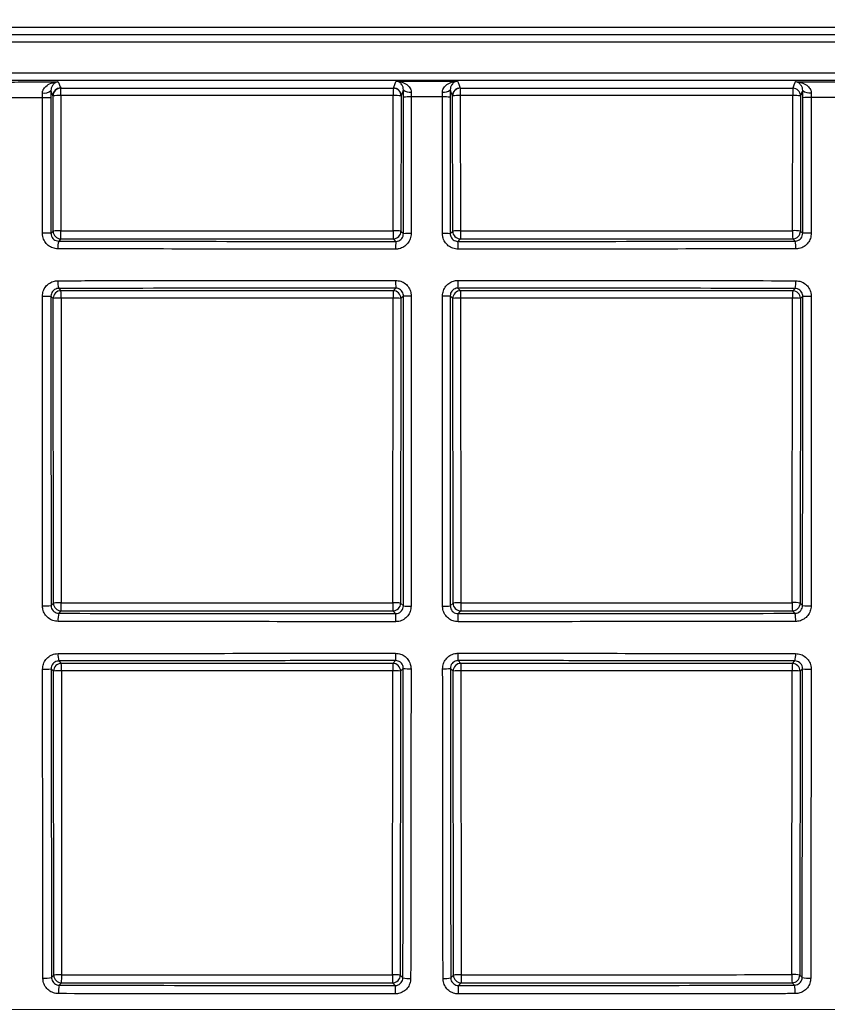
# Model space of a CAD drawing. Units: millimetres. Extents: x 268 to 2109, y 428 to 1269.
# Drawn here: x 600 to 652, y 1109 to 1172 of the extents above; entities that cross this region are included whole.
import ezdxf

# ---------------------------------------------------------------- set-up
doc = ezdxf.new("R2010")
doc.units = ezdxf.units.MM
doc.header["$LTSCALE"] = 3
doc.styles.add('SLDTEXTSTYLE0', font='TXT', dxfattribs={"width": 0.75})
doc.dimstyles.new('SLDDIMSTYLE0', dxfattribs={"dimtxt": 10.5, "dimasz": 9, "dimexe": 0, "dimexo": 0.0625, "dimgap": 2.625, "dimtad": 1, "dimdec": 0, "dimrnd": 1e-09, "dimzin": 12, "dimdsep": 46, "dimtxsty": 'SLDTEXTSTYLE0', "dimsah": 1, "dimcen": 0.09, "dimadec": 0, "dimazin": 3, "dimtfac": 1, "dimtdec": 0, "dimtmove": 0, "dimatfit": 0, "dimfxl": 0, "dimfrac": 2, "dimtolj": 1, "dimtzin": 12, "dimarcsym": 0})

# ---------------------------------------------------------------- blocks, each defined once
blk = doc.blocks.new('_D')
at = {"color": 5, "linetype": 'Continuous', "lineweight": 18}
for p, q in [((898.99, 1108.345), (898.99, 1265.808)), ((502.488, 1108.345), (901.99, 1108.345)), ((898.99, 1108.345), (898.99, 1100.145)), ((848.385, 1100.145), (901.99, 1100.145)), ((898.99, 1100.145), (898.99, 1082.145))]:
    blk.add_line(p, q, dxfattribs=at)
for points in [[(898.99, 1108.345), (900.34, 1117.345), (897.64, 1117.345)], [(898.99, 1100.145), (897.64, 1091.145), (900.34, 1091.145)]]:
    blk.add_solid(points, dxfattribs=at)
at = {"color": 5, "linetype": 'Continuous', "lineweight": 18, "insert": (885.454, 1258.05), "char_height": 10.5, "attachment_point": 1, "rotation": 90, "style": 'SLDTEXTSTYLE0'}
blk.add_mtext('8', dxfattribs=at)

msp = doc.modelspace()

# ---------------------------------------------------------------- linework, layer by layer
at = {"color": 7, "linetype": 'Continuous', "lineweight": 25}
for p, q in [((679.956, 1171.644), (568.805, 1171.644)), ((572.089, 1171.196), (676.66, 1171.196)), ((676.678, 1170.697), (572.075, 1170.697)), ((601.263, 1167.112), (601.265, 1167.426)), ((601.813, 1167.571), (601.814, 1167.101)), ((601.944, 1167.229), (601.938, 1167.246)), ((601.952, 1158.513), (601.944, 1167.229)), ((602.438, 1167.745), (602.444, 1167.728)), ((623.873, 1167.255), (602.45, 1167.255)), ((602.45, 1167.255), (602.458, 1158.539)), ((623.865, 1158.538), (623.873, 1167.255)), ((623.875, 1167.728), (623.882, 1167.745)), ((624.375, 1167.229), (624.367, 1158.512)), ((624.382, 1167.246), (624.375, 1167.229)), ((624.526, 1167.153), (624.527, 1167.624)), ((625.025, 1167.479), (625.024, 1167.165)), ((627.044, 1167.165), (627.043, 1167.48)), ((627.541, 1167.625), (627.542, 1167.153)), ((627.693, 1167.229), (627.687, 1167.246)), ((627.701, 1158.512), (627.693, 1167.229)), ((628.186, 1167.746), (628.193, 1167.728)), ((649.609, 1167.255), (628.19, 1167.255)), ((628.19, 1167.255), (628.198, 1158.538)), ((649.601, 1158.543), (649.609, 1167.255)), ((650.12, 1167.229), (650.112, 1158.517)), ((650.254, 1167.112), (650.255, 1167.582)), ((650.803, 1167.437), (650.805, 1167.123)), ((601.814, 1167.101), (601.812, 1158.373)), ((624.528, 1158.351), (624.526, 1167.153)), ((627.542, 1167.153), (627.54, 1158.351)), ((650.256, 1158.373), (650.254, 1167.112)), ((601.812, 1158.373), (601.952, 1158.513)), ((624.367, 1158.512), (624.528, 1158.351)), ((627.54, 1158.351), (627.701, 1158.512)), ((650.112, 1158.517), (650.256, 1158.373)), ((602.452, 1158.013), (602.31, 1157.871)), ((624.028, 1157.851), (623.867, 1158.012)), ((628.201, 1158.012), (628.04, 1157.851)), ((649.758, 1157.871), (649.612, 1158.017)), ((602.31, 1154.819), (602.456, 1154.673)), ((623.863, 1154.674), (624.028, 1154.839)), ((628.04, 1154.839), (628.205, 1154.674)), ((649.608, 1154.669), (649.758, 1154.819)), ((601.956, 1154.173), (601.812, 1154.317)), ((601.974, 1134.535), (601.956, 1154.173)), ((602.462, 1154.199), (602.48, 1134.561)), ((623.843, 1134.56), (623.861, 1154.2)), ((624.363, 1154.174), (624.345, 1134.534)), ((624.528, 1154.339), (624.363, 1154.174)), ((627.705, 1154.174), (627.54, 1154.339)), ((627.723, 1134.534), (627.705, 1154.174)), ((628.202, 1154.2), (628.22, 1134.56)), ((649.579, 1134.565), (649.597, 1154.195)), ((650.108, 1154.169), (650.09, 1134.539)), ((650.256, 1154.317), (650.108, 1154.169)), ((601.82, 1134.381), (601.974, 1134.535)), ((624.345, 1134.534), (624.521, 1134.358)), ((627.547, 1134.358), (627.723, 1134.534)), ((650.09, 1134.539), (650.248, 1134.381)), ((602.474, 1134.035), (602.319, 1133.88)), ((624.02, 1133.859), (623.845, 1134.034)), ((628.223, 1134.034), (628.048, 1133.859)), ((649.749, 1133.88), (649.59, 1134.039)), ((602.321, 1130.808), (602.478, 1130.651)), ((623.841, 1130.652), (624.019, 1130.829)), ((628.049, 1130.829), (628.227, 1130.652)), ((649.586, 1130.647), (649.747, 1130.808)), ((601.978, 1130.151), (601.823, 1130.306)), ((601.996, 1110.557), (601.978, 1130.151)), ((602.484, 1130.177), (602.501, 1110.583)), ((623.821, 1110.582), (623.839, 1130.178)), ((624.341, 1130.152), (624.323, 1110.556)), ((624.518, 1130.329), (624.341, 1130.152)), ((627.727, 1130.152), (627.55, 1130.329)), ((627.745, 1110.556), (627.727, 1130.152)), ((628.224, 1130.178), (628.242, 1110.582)), ((649.557, 1110.587), (649.575, 1130.173)), ((650.086, 1130.147), (650.068, 1110.561)), ((650.244, 1130.305), (650.086, 1130.147)), ((601.849, 1110.41), (601.996, 1110.557)), ((602.496, 1110.057), (602.348, 1109.91)), ((623.992, 1109.887), (623.823, 1110.056)), ((624.323, 1110.556), (624.494, 1110.385)), ((627.574, 1110.385), (627.745, 1110.556)), ((628.245, 1110.056), (628.076, 1109.887)), ((649.719, 1109.91), (649.568, 1110.061)), ((650.068, 1110.561), (650.219, 1110.41))]:
    msp.add_line(p, q, dxfattribs=at)
at = {"color": 7, "linetype": 'Continuous', "lineweight": 25, "flags": 128}
for points in [[(602.287, 1168.139), (602.304, 1168.094), (602.321, 1168.049), (602.391, 1167.867), (602.411, 1167.815), (602.438, 1167.745)], [(623.882, 1167.745), (623.899, 1167.791), (623.969, 1167.972), (624.015, 1168.093), (624.034, 1168.143), (624.051, 1168.187)], [(628.016, 1168.188), (628.034, 1168.144), (628.051, 1168.098), (628.121, 1167.917), (628.167, 1167.796), (628.186, 1167.746)], [(649.619, 1167.728), (649.629, 1167.753), (649.698, 1167.935), (649.744, 1168.054), (649.764, 1168.105), (649.781, 1168.149)], [(601.938, 1167.246), (601.911, 1167.316), (601.854, 1167.464), (601.813, 1167.571)], [(624.527, 1167.624), (624.515, 1167.594), (624.458, 1167.445), (624.401, 1167.296), (624.382, 1167.246)], [(627.687, 1167.246), (627.667, 1167.297), (627.61, 1167.445), (627.553, 1167.594), (627.541, 1167.625)], [(650.255, 1167.582), (650.245, 1167.555), (650.187, 1167.406), (650.13, 1167.257), (650.12, 1167.229)]]:
    msp.add_lwpolyline(points, dxfattribs=at)
at = {"color": 7, "linetype": 'Continuous', "lineweight": 25}
for centre, radius, start, end in [((601.397, 1168.033), 0.622, 257.73457, 311.97354), ((602.438, 1167.245), 0.5, 90.00015, 179.9216), ((602.444, 1167.228), 0.5, 90.00017, 179.9216), ((602.328, 1164.713), 2.545, 87.25857, 98.67015), ((590.497, 1167.361), 11.953, 359.49026, 1.75942), ((659.867, 1167.361), 35.994, 179.41566, 180.16911), ((623.994, 1164.737), 2.521, 81.29584, 92.73285), ((623.875, 1167.228), 0.5, 0.07841, 89.98108), ((623.881, 1167.245), 0.5, 0.07841, 89.98112), ((624.917, 1168.035), 0.566, 226.44942, 281.0212), ((627.151, 1168.035), 0.565, 258.97722, 313.59252), ((628.187, 1167.245), 0.5, 90.04488, 179.92161), ((628.193, 1167.228), 0.5, 90.04487, 179.92161), ((628.072, 1164.77), 2.488, 87.27881, 98.75297), ((648.096, 1167.361), 19.906, 178.94391, 180.30629), ((655.802, 1167.361), 6.193, 176.60318, 180.98384), ((649.733, 1164.68), 2.578, 81.37598, 92.75372), ((649.619, 1167.228), 0.5, 0.07848, 90.0263), ((650.671, 1168.045), 0.622, 228.06826, 282.26034), ((601.405, 1160.743), 6.37, 86.3205, 91.27507), ((624.905, 1161.727), 5.439, 88.74763, 93.99546), ((627.163, 1161.728), 5.438, 86.00415, 91.25237), ((650.663, 1160.762), 6.363, 88.72346, 93.68371), ((601.403, 1129.147), 29.229, 89.19842, 90.2782), ((602.336, 1155.997), 2.545, 87.25858, 98.67016), ((602.452, 1158.513), 0.5, 180.02044, 269.97956), ((589.59, 1158.408), 12.868, 358.24013, 0.58286), ((623.986, 1156.02), 2.521, 81.29582, 92.73284), ((662.656, 1158.407), 38.791, 179.80663, 180.58371), ((623.867, 1158.512), 0.5, 270.02044, 359.97956), ((624.907, 1138.231), 20.123, 89.66134, 91.07893), ((627.161, 1138.234), 20.12, 88.92099, 90.33865), ((628.08, 1156.053), 2.488, 87.27882, 98.75301), ((628.201, 1158.512), 0.5, 180.02044, 269.97956), ((649.599, 1158.407), 21.402, 179.64953, 181.05802), ((656.265, 1158.413), 6.665, 178.87501, 183.39931), ((649.725, 1155.969), 2.578, 81.37598, 92.75372), ((649.611, 1158.517), 0.5, 270.02044, 359.97956), ((650.665, 1129.196), 29.18, 89.72133, 90.80292), ((603.623, 1157.491), 1.367, 163.84268, 184.94888), ((639.58, 1157.472), 15.556, 178.60461, 180.43783), ((612.682, 1157.472), 15.362, 359.55663, 1.41306), ((648.445, 1157.491), 1.367, 355.05043, 16.15984), ((603.624, 1155.2), 1.368, 175.03818, 196.1699), ((639.62, 1155.22), 15.596, 179.55955, 181.39714), ((612.642, 1155.22), 15.403, 358.58532, 0.44598), ((648.444, 1155.2), 1.368, 343.82784, 4.96252), ((602.456, 1154.173), 0.5, 90.02044, 179.97956), ((591.265, 1154.308), 11.197, 359.44118, 1.86572), ((657.63, 1154.31), 33.769, 179.38148, 180.18532), ((623.863, 1154.174), 0.5, 0.02044, 89.97956), ((628.205, 1154.174), 0.5, 90.02044, 179.97956), ((646.811, 1154.309), 18.61, 178.87758, 180.33626), ((655.396, 1154.304), 5.8, 176.39607, 181.07838), ((649.607, 1154.168), 0.5, 0.02044, 89.97956), ((601.403, 1198.513), 44.197, 269.81591, 270.53021), ((602.34, 1151.657), 2.545, 87.25858, 98.67016), ((623.982, 1151.682), 2.521, 81.29581, 92.73284), ((624.907, 1240.41), 86.071, 269.74777, 270.07918), ((627.161, 1240.408), 86.07, 269.92084, 270.25221), ((628.084, 1151.715), 2.488, 87.27882, 98.75303), ((649.721, 1151.62), 2.578, 81.37598, 92.75372), ((650.665, 1198.641), 44.326, 269.47132, 270.18356), ((601.41, 1137.723), 3.367, 267.57639, 276.99174), ((602.358, 1132.019), 2.545, 87.25858, 98.67018), ((602.474, 1134.535), 0.5, 180.02044, 269.97956), ((589.605, 1134.43), 12.875, 358.24105, 0.58256), ((623.964, 1132.042), 2.521, 81.29577, 92.73283), ((662.761, 1134.429), 38.918, 179.80726, 180.5818), ((623.845, 1134.534), 0.5, 270.02044, 359.97956), ((624.9, 1137.505), 3.169, 263.13172, 272.14556), ((627.168, 1137.504), 3.169, 267.85456, 276.86857), ((628.102, 1132.075), 2.488, 87.27884, 98.75311), ((628.223, 1134.534), 0.5, 180.02044, 269.97956), ((649.555, 1134.429), 21.335, 179.64843, 181.06132), ((656.243, 1134.435), 6.665, 178.87485, 183.39979), ((649.703, 1131.991), 2.578, 81.37599, 92.75372), ((649.59, 1134.539), 0.5, 270.02044, 359.97956), ((650.658, 1137.724), 3.368, 263.0104, 272.42287), ((603.674, 1133.485), 1.411, 163.76421, 185.21939), ((639.311, 1133.466), 15.295, 178.52936, 180.48284), ((612.919, 1133.466), 15.134, 359.512, 1.48637), ((648.394, 1133.486), 1.411, 354.78032, 16.23696), ((603.508, 1131.175), 1.243, 175.00645, 197.15676), ((637.454, 1131.196), 13.441, 179.53, 181.56099), ((614.753, 1131.196), 13.302, 358.42268, 0.47492), ((648.56, 1131.175), 1.243, 342.84238, 4.99385), ((602.478, 1130.151), 0.5, 90.02044, 179.97956), ((591.281, 1130.286), 11.203, 359.44147, 1.86475), ((657.719, 1130.288), 33.88, 179.38351, 180.18471), ((623.841, 1130.152), 0.5, 0.02044, 89.97956), ((628.227, 1130.152), 0.5, 90.02044, 179.97956), ((646.775, 1130.287), 18.552, 178.87408, 180.33731), ((655.374, 1130.282), 5.799, 176.39556, 181.07853), ((649.585, 1130.146), 0.5, 0.02044, 89.97956), ((601.413, 1133.121), 2.845, 267.12957, 278.28915), ((602.362, 1127.635), 2.545, 87.25858, 98.67019), ((623.96, 1127.66), 2.521, 81.29575, 92.73283), ((624.897, 1132.962), 2.66, 261.80703, 272.55419), ((627.171, 1132.961), 2.66, 267.44595, 278.19331), ((628.106, 1127.693), 2.488, 87.27884, 98.75313), ((649.699, 1127.598), 2.578, 81.376, 92.75372), ((650.655, 1133.121), 2.845, 261.71308, 272.86966), ((601.437, 1112.004), 1.647, 265.02824, 284.47621), ((602.38, 1108.041), 2.545, 87.25859, 98.67021), ((602.496, 1110.557), 0.5, 180.02044, 269.97956), ((589.621, 1110.452), 12.882, 358.24196, 0.58225), ((623.942, 1108.064), 2.521, 81.29571, 92.73281), ((662.867, 1110.451), 39.046, 179.8079, 180.57989), ((623.823, 1110.556), 0.5, 270.02044, 359.97956), ((624.873, 1111.835), 1.499, 255.33106, 274.50427), ((627.195, 1111.835), 1.499, 265.49594, 284.66942), ((628.124, 1108.097), 2.488, 87.27886, 98.75321), ((628.245, 1110.556), 0.5, 180.02044, 269.97956), ((649.51, 1110.451), 21.269, 179.64734, 181.06462), ((656.22, 1110.456), 6.664, 178.87469, 183.40026), ((649.681, 1108.013), 2.578, 81.37601, 92.75373), ((649.568, 1110.561), 0.5, 270.02044, 359.97956), ((650.631, 1112.004), 1.647, 255.52641, 274.97087), ((603.719, 1109.502), 1.43, 163.42934, 185.57866), ((638.325, 1109.481), 14.339, 178.37819, 180.55684), ((613.852, 1109.481), 14.23, 359.43891, 1.63419), ((648.349, 1109.502), 1.43, 354.4214, 16.57074)]:
    msp.add_arc(centre, radius, start, end, dxfattribs=at)
for centre, major_axis, start_param, end_param in [((618.534, 1183.973), (1487.314, 0), 4.701576, 4.715975), ((618.534, 1183.973), (1487.314, 0), 4.718889, 4.733286), ((618.534, 1128.764), (1484.368, 0), 1.567206, 1.581628), ((618.534, 1128.764), (1484.368, 0), 1.549861, 1.564281), ((618.534, 1159.973), (1486.056, 0), 4.701582, 4.715963), ((618.534, 1159.973), (1486.056, 0), 4.718909, 4.733289), ((618.534, 1104.764), (1483.11, 0), 1.567218, 1.581622), ((618.534, 1104.764), (1483.11, 0), 1.549858, 1.564261), ((618.534, 1135.973), (1484.798, 0), 4.701587, 4.715951), ((618.534, 1135.973), (1484.798, 0), 4.718929, 4.733292)]:
    msp.add_ellipse(centre, major_axis=major_axis, ratio=0.017455, start_param=start_param, end_param=end_param, dxfattribs=at)
for points, knots in [([(572.075, 1168.723), (578.603, 1168.723), (591.659, 1168.723), (611.255, 1168.723), (630.856, 1168.723), (652.669, 1168.723), (667.939, 1168.723), (676.678, 1168.723)], [0, 0, 0, 0, 0.187255, 0.37451, 0.561894, 0.749277, 1, 1, 1, 1]), ([(676.66, 1168.223), (667.923, 1168.223), (652.663, 1168.223), (630.866, 1168.223), (611.276, 1168.223), (591.682, 1168.223), (578.621, 1168.223), (572.089, 1168.223)], [0, 0, 0, 0, 0.250723, 0.437962, 0.625233, 0.812601, 1, 1, 1, 1]), ([(598.274, 1168.122), (598.908, 1168.125), (600.245, 1168.13), (601.583, 1168.136), (602.287, 1168.139)], [0, 0, 0, 0, 0.474335, 1, 1, 1, 1]), ([(601.265, 1167.426), (601.271, 1167.481), (601.28, 1167.556), (601.347, 1167.706), (601.507, 1167.896), (601.843, 1168.077), (602.126, 1168.132), (602.285, 1168.139), (602.287, 1168.139)], [0, 0, 0, 0, 0.102918, 0.140019, 0.328544, 0.622681, 0.996257, 1, 1, 1, 1]), ([(602.287, 1168.139), (602.286, 1168.139), (602.211, 1168.129), (602.078, 1168.081), (601.925, 1167.933), (601.831, 1167.767), (601.818, 1167.628), (601.813, 1167.571)], [0, 0, 0, 0, 0.00457, 0.384777, 0.683424, 0.87084, 1, 1, 1, 1]), ([(624.051, 1168.187), (624.712, 1168.187), (626.034, 1168.188), (627.356, 1168.188), (628.016, 1168.188)], [0, 0, 0, 0, 0.500094, 1, 1, 1, 1]), ([(624.527, 1167.624), (624.521, 1167.682), (624.508, 1167.822), (624.412, 1167.988), (624.259, 1168.133), (624.126, 1168.178), (624.052, 1168.187), (624.051, 1168.187)], [0, 0, 0, 0, 0.138636, 0.333104, 0.627595, 0.995137, 1, 1, 1, 1]), ([(624.051, 1168.187), (624.053, 1168.187), (624.203, 1168.181), (624.473, 1168.129), (624.794, 1167.952), (624.948, 1167.764), (625.012, 1167.612), (625.02, 1167.536), (625.025, 1167.479)], [0, 0, 0, 0, 0.003969, 0.364285, 0.653813, 0.849426, 0.888399, 1, 1, 1, 1]), ([(627.043, 1167.48), (627.048, 1167.536), (627.056, 1167.613), (627.121, 1167.765), (627.274, 1167.953), (627.595, 1168.13), (627.865, 1168.182), (628.015, 1168.188), (628.016, 1168.188)], [0, 0, 0, 0, 0.1116887, 0.1506698, 0.3464452, 0.6362012, 0.9960304, 1, 1, 1, 1]), ([(628.016, 1168.188), (628.016, 1168.188), (627.942, 1168.179), (627.809, 1168.133), (627.656, 1167.989), (627.56, 1167.823), (627.546, 1167.683), (627.541, 1167.625)], [0, 0, 0, 0, 0.004864, 0.371898, 0.66662, 0.861256, 1, 1, 1, 1]), ([(649.781, 1168.149), (650.484, 1168.147), (651.823, 1168.142), (653.159, 1168.137), (653.793, 1168.134)], [0, 0, 0, 0, 0.525556, 1, 1, 1, 1]), ([(649.781, 1168.149), (649.782, 1168.149), (649.942, 1168.143), (650.225, 1168.088), (650.561, 1167.907), (650.721, 1167.717), (650.788, 1167.566), (650.797, 1167.492), (650.803, 1167.437)], [0, 0, 0, 0, 0.0037419, 0.3778492, 0.6717162, 0.8600706, 0.8971663, 1, 1, 1, 1]), ([(650.255, 1167.582), (650.25, 1167.639), (650.237, 1167.777), (650.143, 1167.944), (649.99, 1168.092), (649.856, 1168.14), (649.782, 1168.149), (649.781, 1168.149)], [0, 0, 0, 0, 0.129057, 0.316297, 0.614673, 0.995431, 1, 1, 1, 1]), ([(602.444, 1167.728), (606.016, 1167.728), (613.159, 1167.728), (620.303, 1167.728), (623.875, 1167.728)], [0, 0, 0, 0, 0.499987, 1, 1, 1, 1]), ([(628.193, 1167.728), (631.764, 1167.728), (638.907, 1167.728), (646.048, 1167.728), (649.619, 1167.728)], [0, 0, 0, 0, 0.499987, 1, 1, 1, 1]), ([(601.263, 1167.112), (600.936, 1167.111), (600.246, 1167.108), (599.557, 1167.105), (599.195, 1167.103)], [0, 0, 0, 0, 0.474704, 1, 1, 1, 1]), ([(601.261, 1158.375), (601.261, 1158.709), (601.261, 1160.375), (601.262, 1163.288), (601.263, 1165.866), (601.263, 1167.112)], [0, 0, 0, 0, 0.114445, 0.572229, 1, 1, 1, 1]), ([(627.044, 1167.165), (626.708, 1167.165), (626.034, 1167.165), (625.361, 1167.165), (625.024, 1167.165)], [0, 0, 0, 0, 0.499799, 1, 1, 1, 1]), ([(625.024, 1167.165), (625.024, 1166.832), (625.025, 1165.165), (625.025, 1162.228), (625.026, 1159.624), (625.026, 1158.354)], [0, 0, 0, 0, 0.113482, 0.567412, 1, 1, 1, 1]), ([(627.042, 1158.354), (627.042, 1158.687), (627.042, 1160.354), (627.043, 1163.291), (627.044, 1165.895), (627.044, 1167.165)], [0, 0, 0, 0, 0.113476, 0.567383, 1, 1, 1, 1]), ([(650.805, 1167.123), (650.805, 1166.79), (650.805, 1165.124), (650.806, 1162.208), (650.807, 1159.625), (650.807, 1158.375)], [0, 0, 0, 0, 0.114298, 0.571494, 1, 1, 1, 1]), ([(653.31, 1167.114), (652.802, 1167.116), (651.967, 1167.119), (651.132, 1167.122), (650.805, 1167.123)], [0, 0, 0, 0, 0.608292, 1, 1, 1, 1]), ([(602.261, 1157.373), (602.148, 1157.384), (601.922, 1157.407), (601.622, 1157.581), (601.396, 1157.837), (601.278, 1158.118), (601.266, 1158.303), (601.261, 1158.375)], [0, 0, 0, 0, 0.215804, 0.431557, 0.647179, 0.862209, 1, 1, 1, 1]), ([(601.812, 1158.373), (601.814, 1158.337), (601.82, 1158.244), (601.879, 1158.103), (601.992, 1157.975), (602.141, 1157.888), (602.254, 1157.877), (602.31, 1157.871)], [0, 0, 0, 0, 0.137085, 0.351533, 0.56727, 0.783599, 1, 1, 1, 1]), ([(602.458, 1158.539), (602.791, 1158.539), (604.457, 1158.539), (611.593, 1158.538), (618.396, 1158.538), (623.865, 1158.538)], [0, 0, 0, 0, 0.046712, 0.233558, 1, 1, 1, 1]), ([(625.026, 1158.354), (625.015, 1158.241), (624.993, 1158.016), (624.82, 1157.716), (624.566, 1157.49), (624.284, 1157.37), (624.098, 1157.358), (624.024, 1157.353)], [0, 0, 0, 0, 0.2145746, 0.4292014, 0.6438334, 0.8584993, 1, 1, 1, 1]), ([(624.028, 1157.851), (624.065, 1157.853), (624.158, 1157.859), (624.299, 1157.919), (624.426, 1158.032), (624.512, 1158.182), (624.523, 1158.294), (624.528, 1158.351)], [0, 0, 0, 0, 0.141489, 0.356064, 0.570614, 0.785261, 1, 1, 1, 1]), ([(628.044, 1157.353), (627.931, 1157.364), (627.706, 1157.386), (627.406, 1157.559), (627.179, 1157.812), (627.059, 1158.094), (627.047, 1158.28), (627.042, 1158.354)], [0, 0, 0, 0, 0.214792, 0.429539, 0.644136, 0.858635, 1, 1, 1, 1]), ([(627.54, 1158.351), (627.542, 1158.314), (627.548, 1158.221), (627.608, 1158.08), (627.721, 1157.953), (627.871, 1157.867), (627.983, 1157.856), (628.04, 1157.851)], [0, 0, 0, 0, 0.141489, 0.356057, 0.570597, 0.785245, 1, 1, 1, 1]), ([(628.198, 1158.538), (628.531, 1158.538), (630.198, 1158.539), (637.333, 1158.54), (644.134, 1158.542), (649.601, 1158.543)], [0, 0, 0, 0, 0.046717, 0.233587, 1, 1, 1, 1]), ([(649.758, 1157.871), (649.795, 1157.874), (649.888, 1157.88), (650.028, 1157.941), (650.154, 1158.054), (650.24, 1158.204), (650.251, 1158.317), (650.256, 1158.373)], [0, 0, 0, 0, 0.142476, 0.358484, 0.573376, 0.787034, 1, 1, 1, 1]), ([(650.807, 1158.375), (650.796, 1158.263), (650.774, 1158.038), (650.602, 1157.738), (650.349, 1157.511), (650.067, 1157.39), (649.881, 1157.378), (649.807, 1157.373)], [0, 0, 0, 0, 0.213963, 0.4279451, 0.6425208, 0.8578906, 1, 1, 1, 1]), ([(602.31, 1157.871), (605.92, 1157.865), (613.146, 1157.854), (620.398, 1157.852), (624.028, 1157.851)], [0, 0, 0, 0, 0.499499, 1, 1, 1, 1]), ([(628.04, 1157.851), (631.662, 1157.852), (638.915, 1157.855), (646.141, 1157.865), (649.758, 1157.871)], [0, 0, 0, 0, 0.499496, 1, 1, 1, 1]), ([(624.024, 1157.353), (623.691, 1157.353), (622.024, 1157.353), (617.56, 1157.355), (610.631, 1157.36), (605.052, 1157.368), (602.261, 1157.373)], [0, 0, 0, 0, 0.0458706, 0.229359, 0.61445, 1, 1, 1, 1]), ([(649.807, 1157.373), (649.475, 1157.372), (647.816, 1157.369), (643.367, 1157.363), (636.445, 1157.356), (630.845, 1157.354), (628.044, 1157.353)], [0, 0, 0, 0, 0.0458706, 0.2293589, 0.6144493, 1, 1, 1, 1]), ([(601.261, 1154.316), (601.272, 1154.428), (601.294, 1154.653), (601.466, 1154.953), (601.719, 1155.18), (602, 1155.301), (602.187, 1155.313), (602.261, 1155.318)], [0, 0, 0, 0, 0.213931, 0.427892, 0.642439, 0.857779, 1, 1, 1, 1]), ([(602.261, 1155.318), (602.593, 1155.319), (604.252, 1155.322), (608.701, 1155.329), (615.623, 1155.337), (621.223, 1155.338), (624.024, 1155.339)], [0, 0, 0, 0, 0.04587, 0.229355, 0.614446, 1, 1, 1, 1]), ([(624.024, 1155.339), (624.137, 1155.328), (624.362, 1155.306), (624.662, 1155.134), (624.889, 1154.88), (625.009, 1154.598), (625.021, 1154.412), (625.026, 1154.339)], [0, 0, 0, 0, 0.2148336, 0.4296211, 0.6442608, 0.8587873, 1, 1, 1, 1]), ([(627.042, 1154.339), (627.053, 1154.451), (627.075, 1154.676), (627.248, 1154.976), (627.502, 1155.202), (627.784, 1155.322), (627.97, 1155.335), (628.044, 1155.339)], [0, 0, 0, 0, 0.2145551, 0.4291609, 0.6437961, 0.8584951, 1, 1, 1, 1]), ([(628.044, 1155.339), (628.377, 1155.339), (630.044, 1155.339), (634.508, 1155.337), (641.437, 1155.332), (647.016, 1155.323), (649.807, 1155.318)], [0, 0, 0, 0, 0.04587, 0.229355, 0.614448, 1, 1, 1, 1]), ([(649.807, 1155.318), (649.92, 1155.307), (650.146, 1155.284), (650.446, 1155.11), (650.672, 1154.854), (650.791, 1154.573), (650.803, 1154.388), (650.807, 1154.316)], [0, 0, 0, 0, 0.2158005, 0.4315617, 0.6471726, 0.862169, 1, 1, 1, 1]), ([(602.31, 1154.819), (602.273, 1154.816), (602.18, 1154.81), (602.04, 1154.749), (601.914, 1154.636), (601.828, 1154.486), (601.817, 1154.373), (601.812, 1154.317)], [0, 0, 0, 0, 0.142615, 0.3586, 0.573444, 0.787061, 1, 1, 1, 1]), ([(624.028, 1154.839), (620.406, 1154.838), (613.153, 1154.835), (605.927, 1154.824), (602.31, 1154.819)], [0, 0, 0, 0, 0.4994933, 1, 1, 1, 1]), ([(624.528, 1154.339), (624.526, 1154.376), (624.52, 1154.469), (624.46, 1154.61), (624.347, 1154.737), (624.197, 1154.823), (624.085, 1154.834), (624.028, 1154.839)], [0, 0, 0, 0, 0.141304, 0.3558768, 0.5704707, 0.7851848, 1, 1, 1, 1]), ([(628.04, 1154.839), (628.003, 1154.837), (627.91, 1154.831), (627.769, 1154.771), (627.642, 1154.658), (627.556, 1154.508), (627.545, 1154.396), (627.54, 1154.339)], [0, 0, 0, 0, 0.141504, 0.35614, 0.570711, 0.785326, 1, 1, 1, 1]), ([(649.758, 1154.819), (646.148, 1154.824), (638.922, 1154.835), (631.67, 1154.838), (628.04, 1154.839)], [0, 0, 0, 0, 0.499499, 1, 1, 1, 1]), ([(650.256, 1154.317), (650.254, 1154.353), (650.248, 1154.446), (650.189, 1154.587), (650.076, 1154.715), (649.927, 1154.802), (649.814, 1154.813), (649.758, 1154.819)], [0, 0, 0, 0, 0.137131, 0.351532, 0.567234, 0.783567, 1, 1, 1, 1]), ([(601.268, 1134.359), (601.268, 1134.692), (601.266, 1136.357), (601.262, 1143.007), (601.261, 1149.328), (601.261, 1154.316)], [0, 0, 0, 0, 0.0500924, 0.2504635, 1, 1, 1, 1]), ([(601.812, 1154.317), (601.812, 1150.994), (601.813, 1144.346), (601.818, 1137.703), (601.82, 1134.381)], [0, 0, 0, 0, 0.499895, 1, 1, 1, 1]), ([(623.861, 1154.2), (623.528, 1154.2), (621.861, 1154.2), (614.728, 1154.201), (607.928, 1154.2), (602.462, 1154.199)], [0, 0, 0, 0, 0.0467289, 0.2336445, 1, 1, 1, 1]), ([(624.521, 1134.358), (624.523, 1137.686), (624.527, 1144.345), (624.528, 1151.007), (624.528, 1154.339)], [0, 0, 0, 0, 0.499902, 1, 1, 1, 1]), ([(625.026, 1154.339), (625.026, 1154.005), (625.026, 1152.339), (625.025, 1145.67), (625.022, 1139.337), (625.019, 1134.337)], [0, 0, 0, 0, 0.049984, 0.24992, 1, 1, 1, 1]), ([(627.049, 1134.337), (627.049, 1134.67), (627.048, 1136.336), (627.044, 1143.001), (627.043, 1149.336), (627.042, 1154.339)], [0, 0, 0, 0, 0.049984, 0.24992, 1, 1, 1, 1]), ([(627.54, 1154.339), (627.54, 1151.009), (627.541, 1144.346), (627.545, 1137.688), (627.547, 1134.358)], [0, 0, 0, 0, 0.499902, 1, 1, 1, 1]), ([(649.597, 1154.195), (649.264, 1154.195), (647.598, 1154.196), (640.466, 1154.198), (633.668, 1154.199), (628.202, 1154.2)], [0, 0, 0, 0, 0.046735, 0.233674, 1, 1, 1, 1]), ([(650.248, 1134.381), (650.25, 1137.702), (650.255, 1144.345), (650.256, 1150.993), (650.256, 1154.317)], [0, 0, 0, 0, 0.499896, 1, 1, 1, 1]), ([(650.807, 1154.316), (650.807, 1153.982), (650.807, 1152.316), (650.806, 1145.661), (650.803, 1139.344), (650.8, 1134.359)], [0, 0, 0, 0, 0.050093, 0.250464, 1, 1, 1, 1]), ([(602.269, 1133.357), (602.156, 1133.368), (601.931, 1133.391), (601.63, 1133.564), (601.404, 1133.819), (601.285, 1134.1), (601.273, 1134.286), (601.268, 1134.359)], [0, 0, 0, 0, 0.215523, 0.431015, 0.645867, 0.859884, 1, 1, 1, 1]), ([(601.82, 1134.381), (601.822, 1134.344), (601.829, 1134.252), (601.888, 1134.111), (602.001, 1133.984), (602.151, 1133.897), (602.263, 1133.886), (602.319, 1133.88)], [0, 0, 0, 0, 0.1397273, 0.3530536, 0.5675652, 0.7834106, 1, 1, 1, 1]), ([(602.48, 1134.561), (602.813, 1134.561), (604.479, 1134.561), (611.601, 1134.56), (618.389, 1134.56), (623.843, 1134.56)], [0, 0, 0, 0, 0.046807, 0.234037, 1, 1, 1, 1]), ([(625.019, 1134.337), (625.007, 1134.225), (624.985, 1134), (624.812, 1133.7), (624.557, 1133.474), (624.275, 1133.354), (624.089, 1133.342), (624.016, 1133.337)], [0, 0, 0, 0, 0.2146484, 0.4293504, 0.6442081, 0.8591835, 1, 1, 1, 1]), ([(624.02, 1133.859), (624.057, 1133.861), (624.15, 1133.867), (624.291, 1133.927), (624.418, 1134.04), (624.504, 1134.189), (624.515, 1134.302), (624.521, 1134.358)], [0, 0, 0, 0, 0.1406977, 0.355603, 0.5705049, 0.7853, 1, 1, 1, 1]), ([(628.052, 1133.337), (627.94, 1133.348), (627.714, 1133.371), (627.414, 1133.543), (627.187, 1133.797), (627.067, 1134.078), (627.054, 1134.264), (627.049, 1134.337)], [0, 0, 0, 0, 0.214937, 0.429819, 0.644669, 0.859449, 1, 1, 1, 1]), ([(627.547, 1134.358), (627.549, 1134.321), (627.556, 1134.229), (627.616, 1134.088), (627.729, 1133.961), (627.879, 1133.875), (627.991, 1133.864), (628.048, 1133.859)], [0, 0, 0, 0, 0.1405733, 0.3554428, 0.5703638, 0.7852202, 1, 1, 1, 1]), ([(628.22, 1134.56), (628.553, 1134.56), (630.22, 1134.561), (637.34, 1134.562), (644.126, 1134.564), (649.579, 1134.565)], [0, 0, 0, 0, 0.046813, 0.234067, 1, 1, 1, 1]), ([(649.749, 1133.88), (649.786, 1133.883), (649.879, 1133.889), (650.02, 1133.95), (650.146, 1134.063), (650.231, 1134.213), (650.242, 1134.325), (650.248, 1134.381)], [0, 0, 0, 0, 0.1455, 0.360462, 0.574068, 0.787062, 1, 1, 1, 1]), ([(650.8, 1134.359), (650.789, 1134.247), (650.767, 1134.023), (650.596, 1133.724), (650.343, 1133.497), (650.062, 1133.375), (649.875, 1133.362), (649.799, 1133.357)], [0, 0, 0, 0, 0.213579, 0.427193, 0.640925, 0.855282, 1, 1, 1, 1]), ([(602.319, 1133.88), (605.925, 1133.874), (611.338, 1133.866), (618.58, 1133.86), (622.207, 1133.859), (624.02, 1133.859)], [0, 0, 0, 0, 0.499462, 0.749732, 1, 1, 1, 1]), ([(628.048, 1133.859), (631.668, 1133.86), (638.915, 1133.863), (646.135, 1133.874), (649.749, 1133.88)], [0, 0, 0, 0, 0.499461, 1, 1, 1, 1]), ([(624.016, 1133.337), (623.682, 1133.337), (622.016, 1133.338), (617.554, 1133.339), (610.63, 1133.344), (605.057, 1133.353), (602.269, 1133.357)], [0, 0, 0, 0, 0.045897, 0.229492, 0.614506, 1, 1, 1, 1]), ([(649.799, 1133.357), (649.468, 1133.357), (647.809, 1133.354), (643.364, 1133.347), (636.447, 1133.34), (630.852, 1133.338), (628.052, 1133.337)], [0, 0, 0, 0, 0.045897, 0.229492, 0.614501, 1, 1, 1, 1]), ([(601.271, 1130.279), (601.282, 1130.392), (601.304, 1130.618), (601.477, 1130.919), (601.732, 1131.146), (602.013, 1131.266), (602.198, 1131.278), (602.27, 1131.283)], [0, 0, 0, 0, 0.214816, 0.429647, 0.645389, 0.861723, 1, 1, 1, 1]), ([(602.27, 1131.283), (602.602, 1131.284), (604.26, 1131.287), (608.705, 1131.294), (615.62, 1131.303), (621.215, 1131.305), (624.014, 1131.306)], [0, 0, 0, 0, 0.045903, 0.229519, 0.614512, 1, 1, 1, 1]), ([(624.014, 1131.306), (624.126, 1131.295), (624.351, 1131.273), (624.651, 1131.101), (624.877, 1130.848), (624.998, 1130.566), (625.01, 1130.379), (625.015, 1130.304)], [0, 0, 0, 0, 0.214179, 0.428305, 0.642331, 0.856603, 1, 1, 1, 1]), ([(627.053, 1130.304), (627.064, 1130.417), (627.086, 1130.642), (627.258, 1130.943), (627.513, 1131.169), (627.794, 1131.289), (627.98, 1131.301), (628.054, 1131.306)], [0, 0, 0, 0, 0.214986, 0.430042, 0.644799, 0.859143, 1, 1, 1, 1]), ([(628.054, 1131.306), (628.387, 1131.306), (630.054, 1131.305), (634.515, 1131.303), (641.438, 1131.297), (647.01, 1131.288), (649.798, 1131.283)], [0, 0, 0, 0, 0.045903, 0.229521, 0.614519, 1, 1, 1, 1]), ([(649.798, 1131.283), (649.911, 1131.272), (650.137, 1131.249), (650.437, 1131.074), (650.663, 1130.818), (650.781, 1130.536), (650.792, 1130.351), (650.797, 1130.279)], [0, 0, 0, 0, 0.215608, 0.431151, 0.647254, 0.863366, 1, 1, 1, 1]), ([(602.321, 1130.808), (602.285, 1130.806), (602.192, 1130.799), (602.052, 1130.739), (601.926, 1130.626), (601.84, 1130.476), (601.829, 1130.362), (601.823, 1130.306)], [0, 0, 0, 0, 0.137904, 0.354499, 0.570915, 0.785998, 1, 1, 1, 1]), ([(624.019, 1130.829), (622.209, 1130.829), (618.59, 1130.828), (611.35, 1130.822), (605.934, 1130.814), (602.321, 1130.808)], [0, 0, 0, 0, 0.2497352, 0.4994717, 1, 1, 1, 1]), ([(624.518, 1130.329), (624.515, 1130.366), (624.509, 1130.46), (624.449, 1130.6), (624.336, 1130.727), (624.187, 1130.813), (624.075, 1130.824), (624.019, 1130.829)], [0, 0, 0, 0, 0.144031, 0.358802, 0.572729, 0.786348, 1, 1, 1, 1]), ([(628.049, 1130.829), (628.013, 1130.827), (627.92, 1130.821), (627.779, 1130.761), (627.652, 1130.648), (627.566, 1130.498), (627.556, 1130.385), (627.55, 1130.329)], [0, 0, 0, 0, 0.140537, 0.354317, 0.568798, 0.784145, 1, 1, 1, 1]), ([(649.747, 1130.808), (646.142, 1130.814), (640.73, 1130.822), (633.489, 1130.828), (629.863, 1130.829), (628.049, 1130.829)], [0, 0, 0, 0, 0.499459, 0.74973, 1, 1, 1, 1]), ([(650.244, 1130.305), (650.242, 1130.341), (650.236, 1130.434), (650.178, 1130.575), (650.065, 1130.703), (649.916, 1130.791), (649.804, 1130.802), (649.747, 1130.808)], [0, 0, 0, 0, 0.135969, 0.352, 0.568719, 0.784762, 1, 1, 1, 1]), ([(601.294, 1110.364), (601.294, 1110.696), (601.291, 1112.355), (601.282, 1118.986), (601.276, 1125.298), (601.271, 1130.279)], [0, 0, 0, 0, 0.050077, 0.250387, 1, 1, 1, 1]), ([(601.823, 1130.306), (601.827, 1126.987), (601.834, 1120.347), (601.844, 1113.723), (601.849, 1110.41)], [0, 0, 0, 0, 0.499899, 1, 1, 1, 1]), ([(623.839, 1130.178), (623.506, 1130.178), (621.839, 1130.178), (614.721, 1130.179), (607.935, 1130.178), (602.484, 1130.177)], [0, 0, 0, 0, 0.046825, 0.234125, 1, 1, 1, 1]), ([(624.494, 1110.385), (624.499, 1113.705), (624.508, 1120.346), (624.515, 1127.001), (624.518, 1130.329)], [0, 0, 0, 0, 0.499902, 1, 1, 1, 1]), ([(625.015, 1130.304), (625.015, 1129.971), (625.014, 1128.307), (625.007, 1121.646), (624.998, 1115.329), (624.991, 1110.341)], [0, 0, 0, 0, 0.049971, 0.249857, 1, 1, 1, 1]), ([(627.077, 1110.341), (627.076, 1110.673), (627.074, 1112.333), (627.064, 1118.981), (627.058, 1125.308), (627.053, 1130.304)], [0, 0, 0, 0, 0.049971, 0.249857, 1, 1, 1, 1]), ([(627.55, 1130.329), (627.553, 1127.002), (627.56, 1120.347), (627.569, 1113.706), (627.574, 1110.385)], [0, 0, 0, 0, 0.499902, 1, 1, 1, 1]), ([(649.575, 1130.173), (649.242, 1130.173), (647.576, 1130.174), (640.459, 1130.176), (633.675, 1130.177), (628.224, 1130.178)], [0, 0, 0, 0, 0.046831, 0.234154, 1, 1, 1, 1]), ([(650.219, 1110.41), (650.224, 1113.721), (650.234, 1120.346), (650.241, 1126.985), (650.244, 1130.305)], [0, 0, 0, 0, 0.499899, 1, 1, 1, 1]), ([(650.797, 1130.279), (650.797, 1129.946), (650.795, 1128.282), (650.789, 1121.637), (650.78, 1115.336), (650.774, 1110.364)], [0, 0, 0, 0, 0.050077, 0.250388, 1, 1, 1, 1]), ([(602.296, 1109.363), (602.184, 1109.374), (601.959, 1109.396), (601.66, 1109.568), (601.434, 1109.821), (601.312, 1110.102), (601.3, 1110.288), (601.294, 1110.364)], [0, 0, 0, 0, 0.214612, 0.429211, 0.642847, 0.855838, 1, 1, 1, 1]), ([(601.849, 1110.41), (601.851, 1110.372), (601.858, 1110.28), (601.918, 1110.139), (602.032, 1110.012), (602.181, 1109.926), (602.293, 1109.915), (602.348, 1109.91)], [0, 0, 0, 0, 0.144593, 0.357271, 0.570154, 0.784483, 1, 1, 1, 1]), ([(602.501, 1110.583), (602.835, 1110.583), (604.501, 1110.583), (611.608, 1110.582), (618.381, 1110.582), (623.821, 1110.582)], [0, 0, 0, 0, 0.046904, 0.234519, 1, 1, 1, 1]), ([(624.991, 1110.341), (624.98, 1110.228), (624.957, 1110.003), (624.783, 1109.703), (624.527, 1109.477), (624.245, 1109.358), (624.06, 1109.346), (623.987, 1109.342)], [0, 0, 0, 0, 0.215323, 0.430711, 0.646202, 0.861445, 1, 1, 1, 1]), ([(623.992, 1109.887), (624.028, 1109.889), (624.121, 1109.895), (624.262, 1109.954), (624.39, 1110.067), (624.477, 1110.216), (624.488, 1110.329), (624.494, 1110.385)], [0, 0, 0, 0, 0.137872, 0.352548, 0.568126, 0.784063, 1, 1, 1, 1]), ([(628.081, 1109.342), (627.968, 1109.353), (627.743, 1109.375), (627.442, 1109.547), (627.215, 1109.8), (627.094, 1110.081), (627.082, 1110.267), (627.077, 1110.341)], [0, 0, 0, 0, 0.2145043, 0.4289295, 0.643662, 0.8588035, 1, 1, 1, 1]), ([(627.574, 1110.385), (627.577, 1110.348), (627.583, 1110.256), (627.643, 1110.115), (627.757, 1109.989), (627.907, 1109.903), (628.02, 1109.892), (628.076, 1109.887)], [0, 0, 0, 0, 0.141577, 0.357341, 0.572358, 0.786457, 1, 1, 1, 1]), ([(628.242, 1110.582), (628.575, 1110.582), (630.242, 1110.582), (637.347, 1110.583), (644.119, 1110.586), (649.557, 1110.587)], [0, 0, 0, 0, 0.04691, 0.234548, 1, 1, 1, 1]), ([(649.719, 1109.91), (649.757, 1109.912), (649.85, 1109.919), (649.991, 1109.98), (650.117, 1110.093), (650.202, 1110.243), (650.214, 1110.354), (650.219, 1110.41)], [0, 0, 0, 0, 0.146751, 0.360012, 0.57254, 0.785809, 1, 1, 1, 1]), ([(650.774, 1110.364), (650.762, 1110.252), (650.74, 1110.028), (650.569, 1109.729), (650.317, 1109.503), (650.035, 1109.381), (649.848, 1109.368), (649.772, 1109.363)], [0, 0, 0, 0, 0.213767, 0.427595, 0.640813, 0.854014, 1, 1, 1, 1]), ([(602.348, 1109.91), (605.944, 1109.904), (611.341, 1109.895), (618.564, 1109.889), (622.183, 1109.887), (623.992, 1109.887)], [0, 0, 0, 0, 0.4994318, 0.7497175, 1, 1, 1, 1]), ([(628.076, 1109.887), (629.881, 1109.887), (633.491, 1109.889), (640.714, 1109.895), (646.116, 1109.904), (649.719, 1109.91)], [0, 0, 0, 0, 0.249711, 0.499426, 1, 1, 1, 1]), ([(623.987, 1109.342), (623.654, 1109.342), (621.987, 1109.342), (617.534, 1109.344), (610.628, 1109.349), (605.075, 1109.358), (602.296, 1109.363)], [0, 0, 0, 0, 0.046003, 0.230025, 0.614758, 1, 1, 1, 1]), ([(649.772, 1109.363), (649.441, 1109.362), (647.783, 1109.359), (643.348, 1109.352), (636.451, 1109.345), (630.872, 1109.343), (628.081, 1109.342)], [0, 0, 0, 0, 0.046004, 0.230023, 0.614744, 1, 1, 1, 1])]:
    msp.add_open_spline(points, degree=3, knots=knots, dxfattribs=at)

# ---------------------------------------------------------------- dimensions: what is measured, and where the dimension line sits
at = {"color": 5, "linetype": 'Continuous', "lineweight": 18}
dim = msp.add_linear_dim(base=(898.99, 1100.145), p1=(499.488, 1108.345), p2=(845.385, 1100.145), angle=90, dimstyle='SLDDIMSTYLE0', dxfattribs=at)
dim.commit()
dim.dimension.update_dxf_attribs({"geometry": '_D', "text_midpoint": (898.99, 1261.929), "dimtype": 160})

doc.saveas('drawing.dxf')
